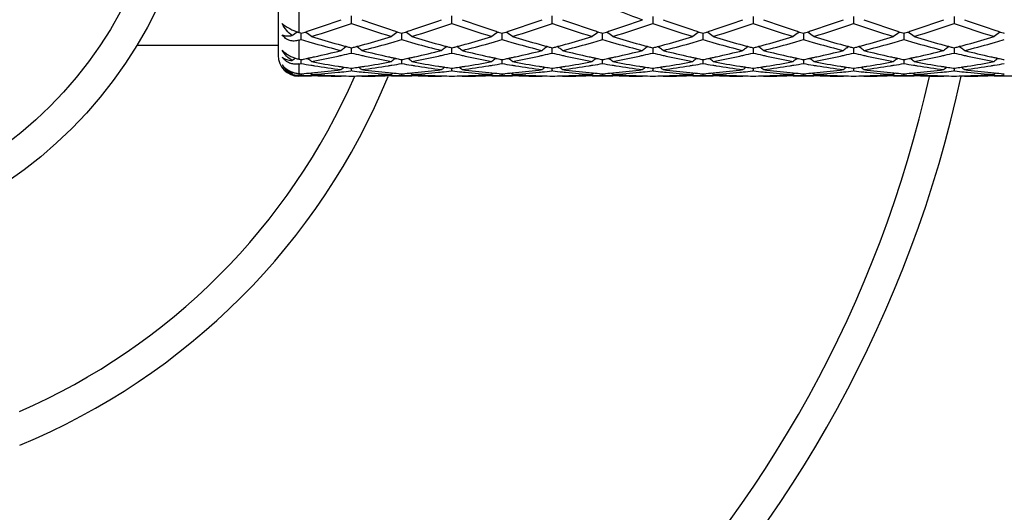
# Model space of a CAD drawing. Units: inches. Extents: x 7.7 to 14.2, y 1.7 to 16.9.
# Drawn here: x 11.2 to 12.1, y 4.2 to 4.7 of the extents above; entities that cross this region are included whole.
import ezdxf

# ---------------------------------------------------------------- set-up
doc = ezdxf.new("R2010")
doc.units = ezdxf.units.IN
doc.header["$LTSCALE"] = 1.21
doc.header["$MEASUREMENT"] = 0
doc.layers.get('0').update_dxf_attribs({"linetype": 'CONTINUOUS'})

msp = doc.modelspace()

# ---------------------------------------------------------------- linework, layer by layer
at = {"color": 7, "linetype": 'CONTINUOUS'}
for p, q in [((11.43769, 5.14135), (11.43769, 4.68135)), ((11.50869, 4.71236), (11.50869, 4.71953)), ((11.60586, 4.71236), (11.60586, 4.71953)), ((11.70302, 4.71236), (11.70302, 4.71953)), ((11.80019, 4.71889), (11.80019, 4.71236)), ((11.89736, 4.71889), (11.89736, 4.71236)), ((11.99453, 4.71889), (11.99453, 4.71236)), ((12.0917, 4.71889), (12.0917, 4.71236)), ((11.45769, 4.70355), (11.4593, 4.70304)), ((11.4593, 4.70304), (11.4601, 4.70278)), ((11.4601, 4.70278), (11.46118, 4.70313)), ((11.4601, 4.69993), (11.4601, 4.70278)), ((11.4601, 4.69667), (11.4601, 4.69993)), ((11.46379, 4.70398), (11.46467, 4.70338)), ((11.55359, 4.70398), (11.5527, 4.70338)), ((11.5562, 4.70313), (11.55727, 4.70278)), ((11.55727, 4.70278), (11.55835, 4.70313)), ((11.55727, 4.69667), (11.55727, 4.70278)), ((11.56096, 4.70398), (11.56184, 4.70338)), ((11.65076, 4.70398), (11.64987, 4.70338)), ((11.65336, 4.70313), (11.65444, 4.70278)), ((11.65444, 4.70278), (11.65552, 4.70313)), ((11.65444, 4.69667), (11.65444, 4.70278)), ((11.65812, 4.70398), (11.65901, 4.70338)), ((11.74792, 4.70398), (11.74704, 4.70338)), ((11.75053, 4.70313), (11.75161, 4.70278)), ((11.75161, 4.70278), (11.75269, 4.70313)), ((11.75161, 4.69667), (11.75161, 4.70278)), ((11.75529, 4.70398), (11.75618, 4.70338)), ((11.84421, 4.70338), (11.84509, 4.70398)), ((11.8477, 4.70313), (11.84878, 4.70278)), ((11.84878, 4.70278), (11.84985, 4.70313)), ((11.84878, 4.70278), (11.84878, 4.69993)), ((11.84878, 4.69993), (11.84878, 4.69667)), ((11.85335, 4.70338), (11.85246, 4.70398)), ((11.94137, 4.70338), (11.94226, 4.70398)), ((11.94487, 4.70313), (11.94594, 4.70278)), ((11.94594, 4.70278), (11.94702, 4.70313)), ((11.94594, 4.70278), (11.94594, 4.69993)), ((11.94594, 4.69993), (11.94594, 4.69667)), ((11.95051, 4.70338), (11.94963, 4.70398)), ((12.03854, 4.70338), (12.03943, 4.70398)), ((12.04203, 4.70313), (12.04311, 4.70278)), ((12.04311, 4.70278), (12.04419, 4.70313)), ((12.04311, 4.70278), (12.04311, 4.69993)), ((12.04311, 4.69993), (12.04311, 4.69667)), ((12.04768, 4.70338), (12.0468, 4.70398)), ((12.13571, 4.70338), (12.1366, 4.70398)), ((12.1392, 4.70313), (12.14028, 4.70278)), ((11.30093, 4.69135), (11.43769, 4.69135)), ((11.50752, 4.68897), (11.50869, 4.68866)), ((11.50869, 4.68866), (11.50986, 4.68897)), ((11.50869, 4.68367), (11.50869, 4.68866)), ((11.60469, 4.68897), (11.60586, 4.68866)), ((11.60586, 4.68866), (11.60703, 4.68897)), ((11.60586, 4.68367), (11.60586, 4.68866)), ((11.70185, 4.68897), (11.70302, 4.68866)), ((11.70302, 4.68866), (11.7042, 4.68897)), ((11.70302, 4.68367), (11.70302, 4.68866)), ((11.79902, 4.68897), (11.80019, 4.68866)), ((11.80019, 4.68866), (11.80136, 4.68897)), ((11.80019, 4.68866), (11.80019, 4.68689)), ((11.80019, 4.68689), (11.80019, 4.68367)), ((11.89619, 4.68897), (11.89736, 4.68866)), ((11.89736, 4.68866), (11.89853, 4.68897)), ((11.89736, 4.68866), (11.89736, 4.68689)), ((11.89736, 4.68689), (11.89736, 4.68367)), ((11.99336, 4.68897), (11.99453, 4.68866)), ((11.99453, 4.68866), (11.9957, 4.68897)), ((11.99453, 4.68866), (11.99453, 4.68689)), ((11.99453, 4.68689), (11.99453, 4.68367)), ((12.09052, 4.68897), (12.0917, 4.68866)), ((12.0917, 4.68866), (12.09287, 4.68897)), ((12.0917, 4.68866), (12.0917, 4.68689)), ((12.0917, 4.68689), (12.0917, 4.68367)), ((11.4601, 4.67734), (11.46124, 4.67757)), ((11.4601, 4.67354), (11.4601, 4.67734)), ((11.46592, 4.67857), (11.46676, 4.67793)), ((11.55145, 4.67857), (11.55062, 4.67793)), ((11.55614, 4.67757), (11.55727, 4.67734)), ((11.55727, 4.67734), (11.5584, 4.67757)), ((11.55727, 4.67354), (11.55727, 4.67734)), ((11.56309, 4.67857), (11.56393, 4.67793)), ((11.64862, 4.67857), (11.64778, 4.67793)), ((11.65331, 4.67757), (11.65444, 4.67734)), ((11.65444, 4.67734), (11.65557, 4.67757)), ((11.65444, 4.67354), (11.65444, 4.67734)), ((11.66026, 4.67857), (11.6611, 4.67793)), ((11.74579, 4.67857), (11.74495, 4.67793)), ((11.75048, 4.67757), (11.75161, 4.67734)), ((11.75161, 4.67734), (11.75274, 4.67757)), ((11.75161, 4.67354), (11.75161, 4.67734)), ((11.75743, 4.67857), (11.75827, 4.67793)), ((11.84212, 4.67793), (11.84296, 4.67857)), ((11.84765, 4.67757), (11.84878, 4.67734)), ((11.84878, 4.67734), (11.84991, 4.67757)), ((11.84878, 4.67734), (11.84878, 4.67667)), ((11.85543, 4.67793), (11.85459, 4.67857)), ((11.93929, 4.67793), (11.94013, 4.67857)), ((11.94481, 4.67757), (11.94594, 4.67734)), ((11.94594, 4.67734), (11.94707, 4.67757)), ((11.94594, 4.67734), (11.94594, 4.67667)), ((11.9526, 4.67793), (11.95176, 4.67857)), ((12.03645, 4.67793), (12.03729, 4.67857)), ((12.04198, 4.67757), (12.04311, 4.67734)), ((12.04311, 4.67734), (12.04424, 4.67757)), ((12.04311, 4.67734), (12.04311, 4.67667)), ((12.04977, 4.67793), (12.04893, 4.67857)), ((12.13362, 4.67793), (12.13446, 4.67857)), ((12.13915, 4.67757), (12.14028, 4.67734)), ((11.50774, 4.6691), (11.50869, 4.66896)), ((11.50869, 4.66896), (11.50963, 4.6691)), ((11.50869, 4.6664), (11.50869, 4.66896)), ((11.60491, 4.6691), (11.60586, 4.66896)), ((11.60586, 4.66896), (11.6068, 4.6691)), ((11.60586, 4.6664), (11.60586, 4.66896)), ((11.70208, 4.6691), (11.70302, 4.66896)), ((11.70302, 4.66896), (11.70397, 4.6691)), ((11.70302, 4.6664), (11.70302, 4.66896)), ((11.79925, 4.6691), (11.80019, 4.66896)), ((11.80019, 4.66896), (11.80114, 4.6691)), ((11.80019, 4.66896), (11.80019, 4.6664)), ((11.84878, 4.67667), (11.84878, 4.67354)), ((11.89642, 4.6691), (11.89736, 4.66896)), ((11.89736, 4.66896), (11.89831, 4.6691)), ((11.89736, 4.66896), (11.89736, 4.6664)), ((11.94594, 4.67667), (11.94594, 4.67354)), ((11.99358, 4.6691), (11.99453, 4.66896)), ((11.99453, 4.66896), (11.99547, 4.6691)), ((11.99453, 4.66896), (11.99453, 4.6664)), ((12.04311, 4.67667), (12.04311, 4.67354)), ((12.09075, 4.6691), (12.0917, 4.66896)), ((12.0917, 4.66896), (12.09264, 4.6691)), ((12.0917, 4.66896), (12.0917, 4.6664)), ((11.4585, 4.66226), (11.45769, 4.66222)), ((11.47006, 4.66135), (11.45769, 4.66135)), ((11.4601, 4.66363), (11.46073, 4.66368)), ((11.4601, 4.66234), (11.4601, 4.66363)), ((11.49907, 4.66163), (11.49873, 4.66135)), ((11.50869, 4.6664), (11.50816, 4.66634)), ((11.50922, 4.66634), (11.50869, 4.6664)), ((11.51831, 4.66163), (11.51864, 4.66135)), ((11.56723, 4.66135), (11.54732, 4.66135)), ((11.55665, 4.66368), (11.55727, 4.66363)), ((11.55727, 4.66363), (11.55789, 4.66368)), ((11.55727, 4.66234), (11.55727, 4.66363)), ((11.59624, 4.66163), (11.5959, 4.66135)), ((11.60586, 4.6664), (11.60533, 4.66634)), ((11.60638, 4.66634), (11.60586, 4.6664)), ((11.61548, 4.66163), (11.61581, 4.66135)), ((11.6644, 4.66135), (11.64449, 4.66135)), ((11.65382, 4.66368), (11.65444, 4.66363)), ((11.65444, 4.66363), (11.65506, 4.66368)), ((11.65444, 4.66234), (11.65444, 4.66363)), ((11.69341, 4.66163), (11.69307, 4.66135)), ((11.70302, 4.6664), (11.7025, 4.66634)), ((11.70355, 4.66634), (11.70302, 4.6664)), ((11.71264, 4.66163), (11.71298, 4.66135)), ((11.76156, 4.66135), (11.74165, 4.66135)), ((11.75099, 4.66368), (11.75161, 4.66363)), ((11.75161, 4.66363), (11.75223, 4.66368)), ((11.75161, 4.66234), (11.75161, 4.66363)), ((11.79024, 4.66135), (11.79057, 4.66163)), ((11.80019, 4.6664), (11.79966, 4.66634)), ((11.80072, 4.66634), (11.80019, 4.6664)), ((11.80981, 4.66163), (11.81015, 4.66135)), ((11.85873, 4.66135), (11.83882, 4.66135)), ((11.84816, 4.66368), (11.84878, 4.66363)), ((11.84878, 4.66363), (11.8494, 4.66368)), ((11.84878, 4.66363), (11.84878, 4.66234)), ((11.88741, 4.66135), (11.88774, 4.66163)), ((11.89736, 4.6664), (11.89683, 4.66634)), ((11.89789, 4.66634), (11.89736, 4.6664)), ((11.90731, 4.66135), (11.90698, 4.66163)), ((11.9559, 4.66135), (11.93599, 4.66135)), ((11.94532, 4.66368), (11.94594, 4.66363)), ((11.94594, 4.66363), (11.94656, 4.66368)), ((11.94594, 4.66363), (11.94594, 4.66234)), ((11.98457, 4.66135), (11.98491, 4.66163)), ((11.99453, 4.6664), (11.994, 4.66634)), ((11.99506, 4.66634), (11.99453, 4.6664)), ((12.00448, 4.66135), (12.00415, 4.66163)), ((12.05307, 4.66135), (12.03316, 4.66135)), ((12.04249, 4.66368), (12.04311, 4.66363)), ((12.04311, 4.66363), (12.04373, 4.66368)), ((12.04311, 4.66363), (12.04311, 4.66234)), ((12.08174, 4.66135), (12.08208, 4.66163)), ((12.0917, 4.6664), (12.09117, 4.66634)), ((12.09222, 4.66634), (12.0917, 4.6664)), ((12.10165, 4.66135), (12.10131, 4.66163)), ((12.15023, 4.66135), (12.13033, 4.66135)), ((12.13966, 4.66368), (12.14028, 4.66363))]:
    msp.add_line(p, q, dxfattribs=at)
at = {"color": 9, "linetype": 'CONTINUOUS'}
for p, q in [((11.45769, 4.7296), (11.45769, 4.70355)), ((11.45769, 4.69596), (11.45769, 4.67783)), ((11.45769, 4.67312), (11.45769, 4.66382)), ((11.45769, 4.66222), (11.45769, 4.66145))]:
    msp.add_line(p, q, dxfattribs=at)
at = {"color": 7, "linetype": 'CONTINUOUS'}
for radius in [3.25, 0.425]:
    msp.add_circle((10.93769, 4.91135), radius, dxfattribs=at)
at = {"color": 9, "linetype": 'CONTINUOUS'}
for radius in [3.21155, 3.14222, 3.08284, 0.395]:
    msp.add_circle((10.93769, 4.91135), radius, dxfattribs=at)
at = {"color": 7, "linetype": 'CONTINUOUS'}
for centre, radius, start, end in [((12.1991, 5.85118), 1.20666, 248.23213, 250.19418), ((11.12685, 5.748), 1.09706, 288.12788, 289.81477), ((11.89493, 5.76082), 1.11061, 250.1958, 251.86214), ((11.2239, 5.74837), 1.09745, 288.12786, 289.81412), ((11.99205, 5.76069), 1.11048, 250.19592, 251.86247), ((11.32111, 5.74827), 1.09734, 288.12736, 289.81384), ((12.08945, 5.76144), 1.11127, 250.19735, 251.86269), ((11.41834, 5.7481), 1.09716, 288.12681, 289.81353), ((12.18685, 5.7621), 1.11196, 250.1977, 251.86196), ((11.51567, 5.74766), 1.09669, 288.12624, 289.81372), ((12.28418, 5.76255), 1.11244, 250.19761, 251.8612), ((11.61316, 5.74666), 1.09565, 288.12625, 289.81536), ((12.38145, 5.76283), 1.11273, 250.19747, 251.86056), ((11.71045, 5.7463), 1.09526, 288.12618, 289.81588), ((12.47854, 5.76257), 1.11247, 250.19691, 251.86043), ((11.4745, 4.75545), 0.05455, 243.42455, 247.59227), ((11.15475, 5.72451), 1.07225, 287.10149, 289.27434), ((11.85767, 5.70943), 1.05637, 250.70949, 252.91501), ((11.25192, 5.72448), 1.07222, 287.10183, 289.2747), ((11.95483, 5.70937), 1.05632, 250.70921, 252.91483), ((11.34889, 5.72508), 1.07285, 287.10269, 289.27431), ((12.05181, 5.70878), 1.0557, 250.70794, 252.91482), ((11.44594, 5.7254), 1.0732, 287.10346, 289.27434), ((12.14879, 5.70819), 1.05508, 250.70702, 252.91518), ((11.5429, 5.72606), 1.07388, 287.10386, 289.27338), ((12.24592, 5.70809), 1.05497, 250.70728, 252.91571), ((11.64002, 5.72625), 1.07408, 287.1034, 289.27256), ((12.34295, 5.70769), 1.05455, 250.70709, 252.91638), ((11.73734, 5.7258), 1.0736, 287.10268, 289.27281), ((12.44017, 5.70787), 1.05474, 250.70762, 252.91654), ((11.70658, 4.33355), 0.44699, 124.02647, 124.81439), ((11.47423, 4.75475), 0.05381, 247.579, 250.74233), ((11.47329, 4.75211), 0.051, 250.76066, 252.19499), ((11.17965, 5.64465), 0.98859, 286.33464, 286.48041), ((11.73807, 5.63612), 0.97971, 253.51734, 254.02841), ((11.14321, 5.69823), 1.04467, 287.72051, 287.87056), ((11.14027, 5.70735), 1.05426, 287.87072, 288.1223), ((11.21372, 4.33367), 0.44684, 54.99314, 55.83184), ((11.76062, 5.64542), 0.98938, 252.9216, 254.4755), ((11.25986, 5.63481), 0.97832, 285.51601, 287.08745), ((11.8037, 4.33364), 0.44689, 124.17007, 125.00858), ((11.27845, 5.63913), 0.98284, 285.97097, 286.4804), ((11.87706, 5.70729), 1.05419, 251.8793, 252.13088), ((11.87434, 5.69886), 1.04532, 252.13103, 252.281), ((11.83509, 5.63561), 0.97918, 253.51715, 254.02853), ((11.24017, 5.69887), 1.04534, 287.72075, 287.87072), ((11.23724, 5.70796), 1.05489, 287.87088, 288.12232), ((11.31094, 4.33375), 0.44675, 54.993, 55.83193), ((11.85785, 5.64562), 0.98959, 252.92147, 254.47503), ((11.35701, 5.63485), 0.97837, 285.51639, 287.08773), ((11.90082, 4.3337), 0.44681, 124.16991, 125.0086), ((11.37575, 5.63867), 0.98237, 285.97115, 286.48083), ((11.97445, 5.70797), 1.0549, 251.87906, 252.13048), ((11.97163, 5.69922), 1.04571, 252.13063, 252.28055), ((11.9322, 5.63542), 0.97898, 253.51743, 254.0289), ((11.33723, 5.69924), 1.04573, 287.72045, 287.87036), ((11.33432, 5.70826), 1.0552, 287.87052, 288.12188), ((11.40812, 4.33377), 0.44672, 54.99231, 55.83123), ((11.95494, 5.64534), 0.98929, 252.92087, 254.47489), ((11.45402, 5.63534), 0.97888, 285.51729, 287.08779), ((11.99793, 4.33378), 0.44672, 124.16968, 125.00865), ((11.47308, 5.63813), 0.9818, 285.97092, 286.48095), ((12.07186, 5.70869), 1.05566, 251.87908, 252.13034), ((12.069, 5.69984), 1.04636, 252.1305, 252.28034), ((12.02929, 5.63517), 0.97872, 253.51782, 254.02947), ((11.43425, 5.69971), 1.04623, 287.72013, 287.86998), ((11.43137, 5.70864), 1.05561, 287.87014, 288.12142), ((11.50532, 4.33382), 0.44666, 54.99172, 55.8308), ((12.05211, 5.6453), 0.98926, 252.9204, 254.47442), ((11.55105, 5.63581), 0.97938, 285.51774, 287.08744), ((12.09507, 4.33382), 0.44666, 124.1692, 125.00828), ((11.57024, 5.63813), 0.9818, 285.97134, 286.48138), ((12.16902, 5.70864), 1.05561, 251.87858, 252.12986), ((12.16614, 5.69971), 1.04623, 252.13002, 252.27987), ((12.12646, 5.6352), 0.97875, 253.51825, 254.02987), ((11.53138, 5.69984), 1.04636, 287.71966, 287.8695), ((11.52853, 5.70869), 1.05566, 287.86966, 288.12092), ((11.60245, 4.33378), 0.44672, 54.99135, 55.83032), ((12.14915, 5.64487), 0.98881, 252.92009, 254.47483), ((11.64818, 5.63596), 0.97952, 285.51736, 287.08688), ((12.19227, 4.33377), 0.44672, 124.16877, 125.00769), ((11.66731, 5.63841), 0.98209, 285.97192, 286.48176), ((12.26607, 5.70826), 1.0552, 251.87812, 252.12948), ((12.26316, 5.69924), 1.04573, 252.12964, 252.27955), ((12.22379, 5.63576), 0.97933, 253.51838, 254.02964), ((11.62875, 5.69922), 1.04571, 287.71945, 287.86937), ((11.62593, 5.70797), 1.0549, 287.86952, 288.12094), ((11.69956, 4.3337), 0.44681, 54.9914, 55.83009), ((12.24613, 5.64427), 0.98818, 252.92007, 254.47581), ((11.74525, 5.63632), 0.9799, 285.51728, 287.08621), ((12.28944, 4.33375), 0.44675, 124.16807, 125.007), ((11.76441, 5.63863), 0.98233, 285.97229, 286.48203), ((12.36315, 5.70796), 1.05489, 251.87768, 252.12912), ((12.36021, 5.69887), 1.04534, 252.12928, 252.27925), ((12.3211, 5.63629), 0.97988, 253.51883, 254.0298), ((11.72605, 5.69886), 1.04532, 287.719, 287.86897), ((11.72332, 5.70729), 1.05419, 287.86912, 288.1207), ((11.79668, 4.33364), 0.44689, 54.99142, 55.82993), ((12.3432, 5.64395), 0.98785, 252.92013, 254.47641), ((11.84245, 5.63622), 0.9798, 285.51689, 287.08601), ((12.38667, 4.33367), 0.44684, 124.16816, 125.00686), ((11.86142, 5.63917), 0.98289, 285.97241, 286.48183), ((12.46012, 5.70735), 1.05426, 251.8777, 252.12928), ((12.45717, 5.69823), 1.04467, 252.12944, 252.27949), ((11.73453, 5.62374), 0.96683, 254.02859, 254.30488), ((11.72514, 5.58967), 0.9315, 254.29408, 255.93318), ((11.7505, 5.6097), 0.95225, 254.4867, 254.75128), ((11.76594, 4.32757), 0.44716, 126.17131, 126.69637), ((11.74832, 5.6017), 0.94396, 254.75131, 254.99693), ((11.76561, 4.32802), 0.4466, 125.86582, 126.17124), ((11.74638, 5.59446), 0.93647, 254.99696, 255.22222), ((11.27101, 5.59449), 0.93649, 284.77676, 285.00201), ((11.26913, 5.6015), 0.94375, 285.00204, 285.2477), ((11.25171, 4.32796), 0.44668, 53.82752, 54.13284), ((11.25135, 4.32747), 0.44729, 53.30256, 53.82744), ((11.26701, 5.60924), 0.95178, 285.24773, 285.51253), ((11.28978, 5.59894), 0.94108, 284.07511, 285.69748), ((11.28259, 5.62474), 0.96787, 285.69397, 285.97004), ((11.83158, 5.62335), 0.96643, 254.0287, 254.30506), ((11.82229, 5.58962), 0.93144, 254.29437, 255.93358), ((11.84764, 5.60956), 0.95211, 254.48634, 254.75095), ((11.86312, 4.32755), 0.44718, 126.17078, 126.69581), ((11.84544, 5.60151), 0.94377, 254.75098, 254.99665), ((11.8628, 4.32799), 0.44663, 125.86531, 126.17071), ((11.84349, 5.59423), 0.93623, 254.99668, 255.222), ((11.36826, 5.59416), 0.93615, 284.77651, 285.00184), ((11.36644, 5.60096), 0.94319, 285.00187, 285.24767), ((11.34883, 4.3279), 0.44675, 53.82744, 54.13271), ((11.34847, 4.32741), 0.44736, 53.30258, 53.82736), ((11.36439, 5.60846), 0.95097, 285.2477, 285.51275), ((11.38695, 5.59894), 0.94108, 284.07486, 285.69726), ((11.37999, 5.62392), 0.96702, 285.6939, 285.97019), ((11.92872, 5.62328), 0.96636, 254.02907, 254.30548), ((11.91952, 5.58988), 0.93171, 254.29489, 255.93366), ((11.94466, 5.60904), 0.95157, 254.4863, 254.75112), ((11.96035, 4.32747), 0.44728, 126.17082, 126.69568), ((11.94246, 5.60097), 0.94321, 254.75115, 254.99695), ((11.96003, 4.3279), 0.44674, 125.86544, 126.17076), ((11.94051, 5.59368), 0.93566, 254.99698, 255.22242), ((11.46566, 5.59328), 0.93525, 284.77689, 285.00242), ((11.46376, 5.60036), 0.94258, 285.00245, 285.24841), ((11.44592, 4.32778), 0.44689, 53.82851, 54.1337), ((11.44556, 4.32729), 0.4475, 53.30385, 53.82843), ((11.46162, 5.60819), 0.95069, 285.24844, 285.51356), ((11.48426, 5.59847), 0.9406, 284.0736, 285.69689), ((11.47733, 5.62332), 0.9664, 285.69356, 285.96996), ((12.02586, 5.62319), 0.96625, 254.02964, 254.30604), ((12.01678, 5.59025), 0.93209, 254.29561, 255.9337), ((12.04172, 5.60862), 0.95114, 254.48596, 254.75093), ((12.05761, 4.32735), 0.44743, 126.17101, 126.69571), ((12.03952, 5.60054), 0.94276, 254.75096, 254.99687), ((12.05732, 4.32775), 0.44694, 125.86581, 126.17095), ((12.03756, 5.59324), 0.9352, 254.9969, 255.22244), ((11.56282, 5.59324), 0.9352, 284.77756, 285.0031), ((11.56087, 5.60054), 0.94276, 285.00313, 285.24904), ((11.54307, 4.32775), 0.44694, 53.82905, 54.13419), ((11.54278, 4.32735), 0.44743, 53.30429, 53.82899), ((11.55866, 5.60862), 0.95114, 285.24907, 285.51404), ((11.58152, 5.5981), 0.94021, 284.07337, 285.69732), ((11.57453, 5.62319), 0.96625, 285.69396, 285.97036), ((12.12306, 5.62332), 0.9664, 254.03004, 254.30644), ((12.11406, 5.59068), 0.93254, 254.2961, 255.93341), ((12.13876, 5.60819), 0.95069, 254.48644, 254.75156), ((12.15482, 4.32729), 0.4475, 126.17157, 126.69615), ((12.13663, 5.60036), 0.94258, 254.75159, 254.99755), ((12.15446, 4.32778), 0.44689, 125.8663, 126.17149), ((12.13473, 5.59328), 0.93525, 254.99758, 255.22311), ((11.65987, 5.59368), 0.93566, 284.77758, 285.00302), ((11.65792, 5.60097), 0.94321, 285.00305, 285.24885), ((11.64035, 4.3279), 0.44674, 53.82924, 54.13456), ((11.64003, 4.32747), 0.44728, 53.30432, 53.82918), ((11.65572, 5.60904), 0.95157, 285.24888, 285.5137), ((11.67875, 5.59783), 0.93993, 284.07351, 285.69794), ((11.67166, 5.62328), 0.96636, 285.69452, 285.97093), ((12.2204, 5.62392), 0.96702, 254.02981, 254.3061), ((12.21129, 5.59088), 0.93275, 254.29549, 255.93239), ((12.23599, 5.60846), 0.95097, 254.48725, 254.7523), ((12.25191, 4.32741), 0.44736, 126.17264, 126.69742), ((12.23394, 5.60096), 0.94319, 254.75233, 254.99813), ((12.25155, 4.3279), 0.44675, 125.86729, 126.17256), ((12.23212, 5.59416), 0.93615, 254.99816, 255.22349), ((11.75689, 5.59423), 0.93623, 284.778, 285.00332), ((11.75494, 5.60151), 0.94377, 285.00335, 285.24902), ((11.73759, 4.32799), 0.44663, 53.82929, 54.13469), ((11.73726, 4.32755), 0.44718, 53.30419, 53.82922), ((11.75275, 5.60956), 0.95211, 285.24905, 285.51366), ((11.77597, 5.59765), 0.93975, 284.07366, 285.69838), ((11.7688, 5.62335), 0.96643, 285.69494, 285.9713), ((12.3178, 5.62474), 0.96787, 254.02996, 254.30603), ((12.30841, 5.59066), 0.93252, 254.29507, 255.93234), ((12.33337, 5.60924), 0.95178, 254.48747, 254.75227), ((12.34904, 4.32747), 0.44729, 126.17256, 126.69744), ((12.33126, 5.6015), 0.94375, 254.7523, 254.99796), ((12.34868, 4.32796), 0.44668, 125.86716, 126.17248), ((12.32938, 5.59449), 0.93649, 254.99799, 255.22324), ((11.854, 5.59446), 0.93647, 284.77778, 285.00304), ((11.85206, 5.6017), 0.94396, 285.00307, 285.24869), ((11.83477, 4.32802), 0.4466, 53.82876, 54.13418), ((11.83444, 4.32757), 0.44716, 53.30363, 53.82869), ((11.84988, 5.6097), 0.95225, 285.24872, 285.5133), ((11.87309, 5.59778), 0.93989, 284.07413, 285.6986), ((11.86586, 5.62374), 0.96683, 285.69512, 285.97141), ((11.45769, 4.68135), 0.02, 180, 270), ((11.72643, 4.32154), 0.44892, 127.31733, 127.7824), ((11.46409, 4.70871), 0.03153, 252.27612, 258.28727), ((11.62986, 5.51291), 0.85264, 258.35081, 258.51629), ((11.28968, 5.51611), 0.85591, 281.56224, 281.88256), ((11.28849, 5.52181), 0.86173, 281.88245, 282.10798), ((11.19364, 4.32134), 0.44917, 52.01882, 52.5504), ((11.28739, 5.5269), 0.86694, 282.108, 282.36111), ((11.30918, 5.51836), 0.85819, 280.80448, 282.5603), ((11.28308, 5.54634), 0.88685, 282.36434, 284.07347), ((11.30519, 5.53651), 0.87678, 282.55735, 282.82238), ((11.30262, 5.54771), 0.88827, 282.82343, 283.41417), ((11.71427, 5.54566), 0.88616, 256.58598, 257.17809), ((11.7123, 5.53703), 0.87731, 257.17833, 257.4433), ((11.73572, 5.55241), 0.89309, 255.93255, 257.62971), ((11.70716, 5.51335), 0.85308, 257.43427, 259.20057), ((11.72987, 5.52643), 0.86645, 257.63975, 257.89309), ((11.82379, 4.32129), 0.44924, 127.45145, 127.98295), ((11.72885, 5.52169), 0.8616, 257.89311, 258.11866), ((11.72773, 5.51638), 0.85618, 258.11856, 258.43878), ((11.38679, 5.51641), 0.85621, 281.56243, 281.88264), ((11.38559, 5.52209), 0.86202, 281.88254, 282.108), ((11.29086, 4.32141), 0.44908, 52.01867, 52.5504), ((11.3845, 5.52717), 0.86722, 282.10803, 282.361), ((11.40637, 5.51824), 0.85808, 280.8046, 282.56064), ((11.38021, 5.54651), 0.88702, 282.36421, 284.07302), ((11.40234, 5.53654), 0.87681, 282.55766, 282.82267), ((11.39975, 5.54784), 0.88841, 282.82373, 283.41438), ((11.81152, 5.54604), 0.88655, 256.58621, 257.17804), ((11.80959, 5.53756), 0.87785, 257.17828, 257.44311), ((11.83285, 5.55227), 0.89294, 255.9326, 257.63007), ((11.80429, 5.51313), 0.85285, 257.43379, 259.20054), ((11.82716, 5.52698), 0.86702, 257.6398, 257.89295), ((11.92091, 4.32136), 0.44915, 127.45136, 127.98297), ((11.8261, 5.52208), 0.862, 257.89298, 258.11842), ((11.82495, 5.51658), 0.85639, 258.11832, 258.43846), ((11.48392, 5.51659), 0.8564, 281.56222, 281.88237), ((11.48273, 5.52224), 0.86217, 281.88226, 282.10768), ((11.38803, 4.32142), 0.44907, 52.01796, 52.54968), ((11.48165, 5.52728), 0.86733, 282.10771, 282.36068), ((11.5035, 5.51841), 0.85824, 280.80507, 282.56076), ((11.47741, 5.54643), 0.88694, 282.36385, 284.07285), ((11.49943, 5.53691), 0.87719, 282.55775, 282.82272), ((11.49681, 5.54834), 0.88892, 282.82378, 283.41405), ((11.9088, 5.54648), 0.887, 256.5858, 257.17732), ((11.90677, 5.53759), 0.87789, 257.17756, 257.44238), ((11.93009, 5.55262), 0.8933, 255.93361, 257.63045), ((11.90138, 5.51272), 0.85244, 257.43299, 259.20058), ((11.92442, 5.52742), 0.86746, 257.64, 257.89294), ((12.01801, 4.32144), 0.44906, 127.45121, 127.98302), ((11.92335, 5.52245), 0.86239, 257.89297, 258.11833), ((11.92218, 5.5169), 0.85671, 258.11823, 258.43829), ((11.58104, 5.51682), 0.85664, 281.56203, 281.88211), ((11.57987, 5.52243), 0.86236, 281.88201, 282.10739), ((11.48523, 4.32146), 0.44902, 52.01735, 52.54921), ((11.57879, 5.52744), 0.86748, 282.10742, 282.36031), ((11.60066, 5.51841), 0.85825, 280.80545, 282.56105), ((11.57461, 5.5463), 0.88681, 282.36343, 284.07268), ((11.59653, 5.53716), 0.87745, 282.55801, 282.82292), ((11.59389, 5.54869), 0.88927, 282.82399, 283.41401), ((12.00593, 5.54628), 0.8868, 256.58517, 257.17683), ((12.00385, 5.53716), 0.87745, 257.17708, 257.44199), ((12.02734, 5.55298), 0.89367, 255.93388, 257.63001), ((11.99849, 5.51247), 0.85218, 257.4327, 259.2008), ((12.02159, 5.52744), 0.86748, 257.63969, 257.89258), ((12.11516, 4.32146), 0.44902, 127.45079, 127.98265), ((12.02052, 5.52243), 0.86236, 257.89261, 258.11799), ((12.01934, 5.51682), 0.85664, 258.11789, 258.43797), ((11.6782, 5.5169), 0.85671, 281.56171, 281.88177), ((11.67703, 5.52245), 0.86239, 281.88167, 282.10703), ((11.58237, 4.32144), 0.44906, 52.01698, 52.54879), ((11.67597, 5.52742), 0.86746, 282.10706, 282.36), ((11.69777, 5.51872), 0.85856, 280.80573, 282.56071), ((11.67184, 5.54603), 0.88653, 282.36308, 284.07286), ((11.69361, 5.53759), 0.87789, 282.55762, 282.82244), ((11.69104, 5.54882), 0.88941, 282.82348, 283.4134), ((12.10302, 5.54595), 0.88647, 256.58513, 257.17703), ((12.10096, 5.53691), 0.87719, 257.17728, 257.44225), ((12.12458, 5.55324), 0.89394, 255.93384, 257.62946), ((12.09567, 5.51253), 0.85224, 257.43306, 259.20111), ((12.11873, 5.52728), 0.86733, 257.63932, 257.89229), ((12.21235, 4.32142), 0.44907, 127.45032, 127.98204), ((12.11765, 5.52224), 0.86217, 257.89232, 258.11774), ((12.11646, 5.51659), 0.8564, 258.11763, 258.43778), ((11.77544, 5.51658), 0.85639, 281.56154, 281.88168), ((11.77428, 5.52208), 0.862, 281.88158, 282.10702), ((11.67948, 4.32136), 0.44915, 52.01703, 52.54864), ((11.77323, 5.52698), 0.86702, 282.10705, 282.3602), ((11.79486, 5.51911), 0.85896, 280.80575, 282.55993), ((11.76912, 5.54551), 0.886, 282.36328, 284.07405), ((11.7908, 5.53756), 0.87785, 282.55689, 282.82172), ((11.78834, 5.54827), 0.88884, 282.82272, 283.41303), ((12.20008, 5.54548), 0.88598, 256.58481, 257.17708), ((12.19804, 5.53654), 0.87681, 257.17733, 257.44234), ((12.22179, 5.5534), 0.8941, 255.93374, 257.62903), ((12.19281, 5.51244), 0.85215, 257.43325, 259.20151), ((12.21588, 5.52717), 0.86722, 257.639, 257.89197), ((12.30952, 4.32141), 0.44908, 127.4496, 127.98133), ((12.21479, 5.52209), 0.86202, 257.892, 258.11746), ((12.2136, 5.51641), 0.85621, 258.11736, 258.43757), ((11.87265, 5.51638), 0.85618, 281.56122, 281.88144), ((11.87154, 5.52169), 0.8616, 281.88134, 282.10689), ((11.77659, 4.32129), 0.44924, 52.01705, 52.54855), ((11.87052, 5.52643), 0.86645, 282.10691, 282.36025), ((11.89202, 5.51919), 0.85904, 280.80556, 282.5596), ((11.8663, 5.54547), 0.88595, 282.36346, 284.07429), ((11.88809, 5.53703), 0.87731, 282.5567, 282.82167), ((11.88559, 5.54794), 0.8885, 282.82269, 283.41324), ((12.29722, 5.54537), 0.88587, 256.58503, 257.17737), ((12.2952, 5.53651), 0.87678, 257.17762, 257.44265), ((12.31893, 5.55328), 0.89398, 255.93335, 257.62885), ((12.29001, 5.51259), 0.85231, 257.43364, 259.20158), ((12.31299, 5.5269), 0.86694, 257.63889, 257.892), ((12.40674, 4.32134), 0.44917, 127.4496, 127.98118), ((12.3119, 5.52181), 0.86173, 257.89202, 258.11755), ((12.3107, 5.51611), 0.85591, 258.11744, 258.43776), ((11.45736, 4.68147), 0.01946, 216.35718, 227.0094), ((11.45504, 4.68084), 0.01723, 219.23314, 232.27511), ((11.3154, 5.48603), 0.82528, 279.92866, 280.09875), ((11.60394, 5.48098), 0.82014, 259.89954, 260.56391), ((11.6029, 5.47475), 0.81383, 260.56417, 260.81415), ((11.62476, 5.48651), 0.82575, 259.20181, 261.01578), ((11.60038, 5.45856), 0.79745, 260.80725, 262.67703), ((11.39958, 5.4388), 0.77753, 275.41678, 277.32637), ((11.62183, 5.46867), 0.80767, 261.02367, 261.26315), ((11.78201, 4.31636), 0.45125, 128.39929, 128.88474), ((11.62139, 5.4658), 0.80477, 261.26318, 261.44844), ((11.62078, 5.46171), 0.80063, 261.44823, 261.88382), ((11.3966, 5.46175), 0.80067, 278.11559, 278.55114), ((11.39601, 5.46572), 0.80469, 278.55094, 278.73619), ((11.23528, 4.31627), 0.45138, 51.11415, 51.59943), ((11.39558, 5.4685), 0.8075, 278.73623, 278.97588), ((11.41636, 5.46299), 0.80192, 277.32816, 279.18747), ((11.61809, 5.44145), 0.78019, 262.67691, 264.57995), ((11.39356, 5.48108), 0.82024, 278.97833, 280.80444), ((11.4144, 5.4753), 0.81439, 279.18513, 279.43504), ((11.41314, 5.4828), 0.82199, 279.43595, 280.09881), ((11.70107, 5.48075), 0.81991, 259.89944, 260.56405), ((11.70004, 5.47459), 0.81366, 260.5643, 260.81428), ((11.72195, 5.48659), 0.82583, 259.20173, 261.01549), ((11.69754, 5.45856), 0.79744, 260.80744, 262.67725), ((11.49674, 5.43888), 0.77761, 275.41674, 277.32614), ((11.71899, 5.46859), 0.80759, 261.02346, 261.26295), ((11.87919, 4.31634), 0.45127, 128.39875, 128.88417), ((11.71855, 5.46571), 0.80468, 261.26299, 261.44827), ((11.71793, 5.46159), 0.80052, 261.44805, 261.8837), ((11.4938, 5.46158), 0.8005, 278.11543, 278.55106), ((11.49322, 5.46544), 0.8044, 278.55086, 278.73618), ((11.3324, 4.31621), 0.45145, 51.11417, 51.59936), ((11.49281, 5.46813), 0.80712, 278.73622, 278.976), ((11.51352, 5.463), 0.80193, 277.32802, 279.18733), ((11.71525, 5.4414), 0.78015, 262.67695, 264.58012), ((11.49072, 5.48108), 0.82025, 278.97855, 280.80462), ((11.51163, 5.47492), 0.81401, 279.18509, 279.43509), ((11.51035, 5.48256), 0.82175, 279.43602, 280.09909), ((11.79822, 5.48068), 0.81984, 259.89962, 260.56426), ((11.7972, 5.47458), 0.81366, 260.56452, 260.81453), ((11.81909, 5.48644), 0.82568, 259.20134, 261.01543), ((11.79473, 5.45868), 0.79757, 260.80774, 262.67729), ((11.59391, 5.43887), 0.7776, 275.41658, 277.32604), ((11.81612, 5.46835), 0.80735, 261.02345, 261.26309), ((11.97642, 4.31626), 0.45138, 128.39876, 128.88404), ((11.81568, 5.46548), 0.80445, 261.26313, 261.44845), ((11.81506, 5.46137), 0.80029, 261.44823, 261.88397), ((11.59102, 5.4612), 0.80012, 278.11562, 278.55144), ((11.59042, 5.46519), 0.80415, 278.55123, 278.73661), ((11.42949, 4.31609), 0.45159, 51.11547, 51.60049), ((11.58999, 5.46797), 0.80697, 278.73665, 278.97647), ((11.61072, 5.46284), 0.80177, 277.32732, 279.18707), ((11.81244, 5.44159), 0.78034, 262.67748, 264.58025), ((11.58785, 5.48128), 0.82045, 278.97908, 280.80468), ((11.60884, 5.47466), 0.81374, 279.18486, 279.43486), ((11.60756, 5.48231), 0.82149, 279.43579, 280.09913), ((11.89537, 5.4806), 0.81976, 259.89991, 260.56467), ((11.89436, 5.47457), 0.81365, 260.56492, 260.8149), ((11.91626, 5.4864), 0.82564, 259.20103, 261.01514), ((11.89192, 5.45886), 0.79775, 260.80819, 262.6773), ((11.69109, 5.43885), 0.77758, 275.41641, 277.32594), ((11.91326, 5.46815), 0.80715, 261.02324, 261.26297), ((12.07368, 4.31615), 0.45152, 128.39896, 128.88408), ((11.91282, 5.46528), 0.80424, 261.26301, 261.44837), ((11.9122, 5.46117), 0.80009, 261.44816, 261.88399), ((11.68818, 5.46117), 0.80009, 278.11601, 278.55184), ((11.68757, 5.46528), 0.80424, 278.55163, 278.73699), ((11.52671, 4.31615), 0.45152, 51.11592, 51.60104), ((11.68713, 5.46815), 0.80715, 278.73703, 278.97676), ((11.70792, 5.46266), 0.80159, 277.32718, 279.18733), ((11.90962, 5.44173), 0.78048, 262.67762, 264.58003), ((11.68498, 5.48149), 0.82066, 278.97936, 280.80447), ((11.70602, 5.47457), 0.81365, 279.1851, 279.43508), ((11.70473, 5.48228), 0.82147, 279.43603, 280.0994), ((11.99254, 5.48064), 0.8198, 259.90018, 260.56489), ((11.99154, 5.47466), 0.81374, 260.56514, 260.81514), ((12.01339, 5.4862), 0.82544, 259.20083, 261.01541), ((11.98911, 5.45905), 0.79794, 260.80847, 262.67714), ((11.78827, 5.43875), 0.77748, 275.41625, 277.32602), ((12.01039, 5.46797), 0.80697, 261.02353, 261.26335), ((12.1709, 4.31609), 0.45159, 128.39951, 128.88453), ((12.00997, 5.46519), 0.80415, 261.26339, 261.44877), ((12.00937, 5.4612), 0.80012, 261.44856, 261.88438), ((11.78532, 5.46137), 0.80029, 278.11603, 278.55177), ((11.78471, 5.46548), 0.80445, 278.55155, 278.73687), ((11.62396, 4.31626), 0.45138, 51.11596, 51.60124), ((11.78426, 5.46835), 0.80735, 278.73691, 278.97655), ((11.8051, 5.46252), 0.80145, 277.32724, 279.18773), ((12.0068, 5.44182), 0.78057, 262.67759, 264.5798), ((11.78214, 5.48158), 0.82075, 278.97913, 280.8041), ((11.80318, 5.47458), 0.81366, 279.18547, 279.43548), ((11.80187, 5.48239), 0.82157, 279.43644, 280.09968), ((12.08975, 5.48089), 0.82006, 259.90023, 260.56466), ((12.08876, 5.47492), 0.81401, 260.56491, 260.81491), ((12.11051, 5.48594), 0.82517, 259.20082, 261.016), ((12.08629, 5.45909), 0.79798, 260.80807, 262.67658), ((11.88546, 5.4385), 0.77723, 275.41631, 277.32663), ((12.10758, 5.46813), 0.80712, 261.024, 261.26378), ((12.26798, 4.31621), 0.45145, 128.40064, 128.88583), ((12.10716, 5.46544), 0.8044, 261.26382, 261.44914), ((12.10659, 5.46158), 0.8005, 261.44894, 261.88457), ((11.88245, 5.46159), 0.80052, 278.1163, 278.55195), ((11.88184, 5.46571), 0.80468, 278.55173, 278.73701), ((11.7212, 4.31634), 0.45127, 51.11583, 51.60125), ((11.8814, 5.46859), 0.80759, 278.73705, 278.97654), ((11.90228, 5.46243), 0.80135, 277.32732, 279.188), ((12.10398, 5.44187), 0.78062, 262.67753, 264.57959), ((11.87928, 5.48177), 0.82094, 278.9791, 280.80368), ((11.90035, 5.47459), 0.81366, 279.18572, 279.4357), ((11.89902, 5.48247), 0.82166, 279.43666, 280.09985), ((12.18696, 5.48116), 0.82033, 259.90052, 260.56472), ((12.18599, 5.4753), 0.81439, 260.56496, 260.81487), ((12.20765, 5.48581), 0.82504, 259.20087, 261.01636), ((12.18345, 5.45899), 0.79788, 260.80782, 262.67656), ((11.98263, 5.43847), 0.7772, 275.41638, 277.32675), ((12.2048, 5.4685), 0.8075, 261.02412, 261.26377), ((12.3651, 4.31627), 0.45138, 128.40057, 128.88585), ((12.20438, 5.46572), 0.80469, 261.26381, 261.44906), ((12.20378, 5.46175), 0.80067, 261.44886, 261.88441), ((11.97961, 5.46171), 0.80063, 278.11618, 278.55177), ((11.97899, 5.4658), 0.80477, 278.55156, 278.73682), ((11.81838, 4.31636), 0.45125, 51.11526, 51.60071), ((11.97855, 5.46867), 0.80767, 278.73685, 278.97633), ((11.99944, 5.46247), 0.80139, 277.32758, 279.18815), ((12.20114, 5.4418), 0.78055, 262.67732, 264.57953), ((11.97645, 5.48174), 0.82091, 278.97887, 280.80354), ((11.99749, 5.47475), 0.81383, 279.18585, 279.43583), ((11.99615, 5.48272), 0.82191, 279.4368, 280.09974), ((10.93769, 4.91135), 1.1875, 282.1484, 347.84437), ((10.93769, 4.91135), 0.65625, 292.40652, 337.57867), ((11.45695, 4.68101), 0.01884, 226.97065, 248.66162), ((11.45681, 4.68068), 0.01848, 248.71025, 272.76204), ((11.73775, 4.31305), 0.4529, 129.02263, 129.21818), ((11.5194, 5.42561), 0.76428, 265.3693, 265.55074), ((11.42128, 5.41721), 0.75587, 272.82242, 272.9445), ((11.49887, 5.41591), 0.75456, 267.05509, 267.80846), ((11.40068, 5.42722), 0.7659, 274.49642, 275.18711), ((11.18219, 4.31271), 0.45334, 50.58077, 50.8646), ((11.40035, 5.43095), 0.76965, 275.1866, 275.41506), ((11.4988, 5.41423), 0.75288, 267.80867, 268.03442), ((11.42058, 5.42766), 0.76633, 273.70232, 275.6343), ((11.51884, 5.41732), 0.75597, 266.30067, 268.25484), ((11.49874, 5.4119), 0.75054, 268.0335, 269.99983), ((11.41993, 5.4344), 0.7731, 275.63293, 275.86847), ((11.51868, 5.41319), 0.75184, 268.25715, 268.48031), ((11.51866, 5.41228), 0.75093, 268.48021, 269.23947), ((11.41946, 5.43892), 0.77765, 275.86908, 276.54987), ((11.49872, 5.41237), 0.75102, 270.76047, 271.51959), ((11.59783, 5.43809), 0.77682, 263.45015, 264.13163), ((11.59747, 5.43465), 0.77336, 264.1318, 264.36738), ((11.51863, 5.4124), 0.75105, 270.00083, 271.9658), ((11.4987, 5.41324), 0.75189, 271.5195, 271.74277), ((11.59665, 5.42579), 0.76446, 264.36329, 266.29995), ((11.49861, 5.41591), 0.75456, 271.74342, 273.70118), ((11.61701, 5.43085), 0.76954, 264.5853, 264.8139), ((11.51857, 5.41444), 0.75309, 271.96539, 272.19119), ((11.83526, 4.31264), 0.45343, 129.13726, 129.42102), ((11.5185, 5.41605), 0.7547, 272.19139, 272.9446), ((11.61677, 5.42813), 0.76681, 264.81377, 265.50364), ((11.59604, 5.41585), 0.7545, 267.05509, 267.80857), ((11.49784, 5.42732), 0.766, 274.49653, 275.18717), ((11.27942, 4.31278), 0.45325, 50.58062, 50.86452), ((11.49751, 5.43106), 0.76975, 275.18666, 275.41503), ((11.59597, 5.41421), 0.75286, 267.80878, 268.03447), ((11.51775, 5.4276), 0.76628, 273.70236, 275.63446), ((11.616, 5.41732), 0.75597, 266.30063, 268.25478), ((11.5959, 5.41193), 0.75058, 268.03357, 269.99983), ((11.5171, 5.43438), 0.77309, 275.63308, 275.8686), ((11.61585, 5.41314), 0.75179, 268.25712, 268.48027), ((11.61582, 5.41224), 0.75089, 268.48017, 269.23948), ((11.51662, 5.43895), 0.77768, 275.86923, 276.54999), ((11.59589, 5.41235), 0.751, 270.76043, 271.51955), ((11.69501, 5.43825), 0.77698, 263.45025, 264.13157), ((11.69466, 5.43485), 0.77356, 264.13173, 264.36729), ((11.59587, 5.41315), 0.7518, 271.51947, 271.74278), ((11.6158, 5.41242), 0.75107, 270.00082, 271.96576), ((11.69381, 5.4257), 0.76437, 264.36307, 266.29994), ((11.59578, 5.41589), 0.75454, 271.74345, 273.70125), ((11.7142, 5.43106), 0.76975, 264.58532, 264.81384), ((11.61574, 5.41437), 0.75302, 271.96538, 272.19117), ((11.93237, 4.31271), 0.45334, 129.13722, 129.42104), ((11.61567, 5.41597), 0.75462, 272.19137, 272.94467), ((11.71394, 5.42823), 0.76691, 264.8137, 265.50348), ((11.6932, 5.41586), 0.75451, 267.05515, 267.8086), ((11.595, 5.4274), 0.76608, 274.49645, 275.18701), ((11.37658, 4.31278), 0.45325, 50.5799, 50.8638), ((11.59467, 5.43112), 0.76982, 275.18649, 275.41489), ((11.69314, 5.41424), 0.75289, 267.8088, 268.03453), ((11.61491, 5.42763), 0.76631, 273.70254, 275.63454), ((11.71317, 5.41725), 0.7559, 266.3005, 268.25481), ((11.69307, 5.41196), 0.75061, 268.03363, 269.99982), ((11.61425, 5.43452), 0.77323, 275.63313, 275.86871), ((11.71301, 5.4131), 0.75175, 268.25715, 268.4804), ((11.71299, 5.41223), 0.75088, 268.48031, 269.23956), ((11.61376, 5.43916), 0.77789, 275.86934, 276.54986), ((11.69306, 5.41226), 0.7509, 270.7604, 271.51959), ((11.7922, 5.43836), 0.77709, 263.45, 264.1312), ((11.79183, 5.43479), 0.7735, 264.13137, 264.36693), ((11.69304, 5.41306), 0.75171, 271.51951, 271.74284), ((11.71297, 5.41247), 0.75112, 270.00078, 271.96565), ((11.79097, 5.42554), 0.76421, 264.36271, 266.29997), ((11.69294, 5.41589), 0.75455, 271.74354, 273.7013), ((11.81138, 5.43123), 0.76992, 264.58538, 264.81375), ((11.71291, 5.41433), 0.75298, 271.96529, 272.191), ((12.02947, 4.31279), 0.45324, 129.13718, 129.42109), ((11.71285, 5.41591), 0.75456, 272.19119, 272.94463), ((11.81112, 5.42835), 0.76703, 264.81361, 265.50335), ((11.79037, 5.41587), 0.75452, 267.05529, 267.80878), ((11.69216, 5.4275), 0.76618, 274.49642, 275.18694), ((11.47378, 4.31282), 0.4532, 50.57929, 50.86324), ((11.69183, 5.43121), 0.7699, 275.18643, 275.41475), ((11.79031, 5.41428), 0.75293, 267.80898, 268.03465), ((11.71208, 5.42761), 0.76629, 273.70268, 275.63466), ((11.81034, 5.41721), 0.75586, 266.30039, 268.25474), ((11.79024, 5.41201), 0.75066, 268.03374, 269.99981), ((11.71141, 5.4346), 0.77331, 275.63324, 275.86882), ((11.81018, 5.41304), 0.75169, 268.25709, 268.48039), ((11.81016, 5.4122), 0.75085, 268.4803, 269.23957), ((11.71092, 5.43929), 0.77802, 275.86946, 276.54985), ((11.79023, 5.4122), 0.75085, 270.76043, 271.5197), ((11.88935, 5.43824), 0.77697, 263.44969, 264.131), ((11.88898, 5.4346), 0.77331, 264.13118, 264.36676), ((11.79021, 5.41304), 0.75169, 271.51961, 271.74291), ((11.81014, 5.41243), 0.75108, 270.00074, 271.96571), ((11.88813, 5.42546), 0.76413, 264.36261, 266.30005), ((11.79011, 5.41593), 0.75459, 271.74361, 273.70126), ((11.90855, 5.43121), 0.7699, 264.58525, 264.81357), ((11.81008, 5.41428), 0.75293, 271.96535, 272.19102), ((12.12661, 4.31282), 0.4532, 129.13676, 129.42071), ((11.81001, 5.41587), 0.75452, 272.19122, 272.94471), ((11.90829, 5.42831), 0.76699, 264.81343, 265.50322), ((11.88754, 5.41591), 0.75456, 267.05537, 267.80881), ((11.78933, 5.42755), 0.76623, 274.49629, 275.18675), ((11.57091, 4.31279), 0.45324, 50.57891, 50.86282), ((11.789, 5.43123), 0.76992, 275.18625, 275.41462), ((11.88748, 5.41433), 0.75298, 267.809, 268.03471), ((11.80924, 5.42772), 0.7664, 273.7028, 275.63452), ((11.9075, 5.41715), 0.75581, 266.30033, 268.25483), ((11.88741, 5.41203), 0.75068, 268.03377, 269.9998), ((11.80856, 5.43479), 0.7735, 275.63307, 275.86863), ((11.90735, 5.41306), 0.75171, 268.25716, 268.48049), ((11.90733, 5.41226), 0.7509, 268.48041, 269.2396), ((11.80808, 5.43939), 0.77812, 275.86925, 276.54954), ((11.88739, 5.41223), 0.75088, 270.76044, 271.51969), ((11.98651, 5.43812), 0.77685, 263.44968, 264.13112), ((11.98614, 5.43452), 0.77323, 264.13129, 264.36687), ((11.90731, 5.41238), 0.75103, 270.00072, 271.96583), ((11.88737, 5.4131), 0.75175, 271.5196, 271.74285), ((11.9853, 5.4255), 0.76417, 264.36276, 266.30016), ((11.88728, 5.41599), 0.75464, 271.74356, 273.70113), ((12.00571, 5.43112), 0.76982, 264.58511, 264.81351), ((11.90725, 5.41424), 0.75289, 271.96547, 272.1912), ((12.2238, 4.31278), 0.45325, 129.1362, 129.4201), ((11.90718, 5.41586), 0.75451, 272.1914, 272.94485), ((12.00545, 5.42821), 0.76689, 264.81336, 265.50318), ((11.98471, 5.41597), 0.75462, 267.05533, 267.80863), ((11.88651, 5.42744), 0.76611, 274.49616, 275.18666), ((11.66802, 4.31271), 0.45334, 50.57896, 50.86278), ((11.88618, 5.43106), 0.76975, 275.18616, 275.41468), ((11.98465, 5.41437), 0.75302, 267.80883, 268.03462), ((11.90639, 5.42789), 0.76657, 273.70284, 275.63415), ((12.00467, 5.41712), 0.75577, 266.30034, 268.25495), ((11.98458, 5.41196), 0.75061, 268.03363, 269.99979), ((11.90573, 5.43485), 0.77356, 275.63271, 275.86827), ((12.00452, 5.41315), 0.7518, 268.25722, 268.48053), ((12.00449, 5.41235), 0.751, 268.48045, 269.23957), ((11.90527, 5.43923), 0.77796, 275.86886, 276.54932), ((11.98456, 5.41224), 0.75089, 270.76052, 271.51983), ((12.08366, 5.43793), 0.77666, 263.44956, 264.13122), ((12.08329, 5.43438), 0.77309, 264.1314, 264.36692), ((12.00447, 5.41234), 0.75099, 270.00071, 271.96589), ((11.98454, 5.41314), 0.75179, 271.51973, 271.74288), ((12.08247, 5.4255), 0.76417, 264.36288, 266.30031), ((11.98444, 5.41606), 0.75471, 271.74358, 273.701), ((12.10288, 5.43106), 0.76975, 264.58497, 264.81334), ((12.00441, 5.41421), 0.75286, 271.96553, 272.19122), ((12.32097, 4.31278), 0.45325, 129.13548, 129.41938), ((12.00435, 5.41585), 0.7545, 272.19143, 272.94491), ((12.10261, 5.42814), 0.76682, 264.8132, 265.5031), ((12.08188, 5.41605), 0.7547, 267.0554, 267.80861), ((11.98368, 5.42737), 0.76605, 274.49602, 275.18657), ((11.76513, 4.31264), 0.45343, 50.57898, 50.86274), ((11.98337, 5.43085), 0.76954, 275.1861, 275.4147), ((12.08182, 5.41444), 0.75309, 267.80881, 268.03461), ((12.00356, 5.42794), 0.76662, 273.70277, 275.63399), ((12.10183, 5.41711), 0.75576, 266.30036, 268.25503), ((12.08174, 5.41193), 0.75058, 268.03358, 269.99979), ((12.00291, 5.43465), 0.77336, 275.63262, 275.8682), ((12.10169, 5.41324), 0.75189, 268.25723, 268.4805), ((12.10166, 5.41237), 0.75102, 268.48041, 269.23953), ((12.00245, 5.43908), 0.77781, 275.86881, 276.54941), ((12.08173, 5.41228), 0.75093, 270.76053, 271.51979), ((12.18082, 5.43791), 0.77664, 263.44968, 264.13136), ((12.18046, 5.4344), 0.7731, 264.13153, 264.36707), ((12.08171, 5.41319), 0.75184, 271.51969, 271.74285), ((12.10164, 5.41232), 0.75097, 270.00073, 271.96595), ((12.17964, 5.42557), 0.76424, 264.36305, 266.30033), ((12.08161, 5.41607), 0.75472, 271.74355, 273.70095), ((12.20004, 5.43095), 0.76965, 264.58494, 264.8134), ((12.10158, 5.41423), 0.75288, 271.96558, 272.19133), ((12.41819, 4.31271), 0.45334, 129.1354, 129.41923), ((12.10151, 5.41591), 0.75456, 272.19154, 272.94491), ((12.19977, 5.42804), 0.76672, 264.81326, 265.50322)]:
    msp.add_arc(centre, radius, start, end, dxfattribs=at)
at = {"color": 9, "linetype": 'CONTINUOUS'}
for radius, start, end in [(0.62625, 293.52489, 336.47473), (1.1575, 282.47672, 347.51457)]:
    msp.add_arc((10.93769, 4.91135), radius, start, end, dxfattribs=at)
at = {"color": 7, "linetype": 'CONTINUOUS'}
for points, knots in [([(11.44169, 4.7121), (11.44225, 4.71161), (11.44348, 4.71063), (11.44624, 4.70873), (11.44851, 4.70746), (11.4501, 4.70666)], [0, 0, 0, 0, 0.222876, 0.468803, 1, 1, 1, 1]), ([(11.45139, 4.70053), (11.44935, 4.70198), (11.44564, 4.70553), (11.44286, 4.70981), (11.44169, 4.7121)], [0, 0, 0, 0, 0.492869, 1, 1, 1, 1]), ([(11.44169, 4.70116), (11.44232, 4.7009), (11.44372, 4.70049), (11.44601, 4.7002), (11.44861, 4.7002), (11.45043, 4.70039), (11.45139, 4.70053)], [0, 0, 0, 0, 0.207482, 0.44171, 0.705354, 1, 1, 1, 1]), ([(11.45769, 4.69596), (11.4563, 4.69555), (11.45412, 4.69518), (11.45119, 4.69534), (11.44902, 4.6958), (11.44692, 4.69662), (11.44495, 4.69781), (11.44318, 4.69933), (11.44216, 4.70052), (11.44169, 4.70116)], [0, 0, 0, 0, 0.242162, 0.364096, 0.487193, 0.612084, 0.739167, 0.868613, 1, 1, 1, 1]), ([(11.44169, 4.68653), (11.4425, 4.68565), (11.44433, 4.68396), (11.44745, 4.68179), (11.45088, 4.67999), (11.45329, 4.67906), (11.45449, 4.67867)], [0, 0, 0, 0, 0.23647, 0.490674, 0.749146, 1, 1, 1, 1]), ([(11.45139, 4.67634), (11.44937, 4.67751), (11.44564, 4.68055), (11.44286, 4.68444), (11.44169, 4.68653)], [0, 0, 0, 0, 0.493438, 1, 1, 1, 1]), ([(11.44169, 4.67974), (11.4423, 4.67923), (11.44365, 4.67831), (11.44595, 4.67728), (11.44857, 4.67659), (11.45042, 4.67639), (11.45139, 4.67634)], [0, 0, 0, 0, 0.226577, 0.466005, 0.722593, 1, 1, 1, 1]), ([(11.4501, 4.67356), (11.44928, 4.67382), (11.44766, 4.67447), (11.44541, 4.67586), (11.44338, 4.67762), (11.44222, 4.67901), (11.44169, 4.67974)], [0, 0, 0, 0, 0.242727, 0.491283, 0.744506, 1, 1, 1, 1]), ([(11.44169, 4.67224), (11.44307, 4.67051), (11.44642, 4.66747), (11.45047, 4.66551), (11.45259, 4.66484)], [0, 0, 0, 0, 0.498839, 1, 1, 1, 1]), ([(11.45139, 4.66394), (11.45039, 4.66435), (11.44847, 4.66536), (11.44587, 4.66729), (11.44358, 4.66959), (11.44228, 4.67133), (11.44169, 4.67224)], [0, 0, 0, 0, 0.250577, 0.499284, 0.748472, 1, 1, 1, 1]), ([(11.45769, 4.67312), (11.45645, 4.6729), (11.45388, 4.67273), (11.45133, 4.67318), (11.4501, 4.67356)], [0, 0, 0, 0, 0.492061, 1, 1, 1, 1]), ([(11.4445, 4.66721), (11.44548, 4.66644), (11.44768, 4.66509), (11.45012, 4.66424), (11.45139, 4.66394)], [0, 0, 0, 0, 0.488812, 1, 1, 1, 1]), ([(11.45259, 4.66484), (11.45302, 4.6647), (11.45469, 4.66422), (11.45641, 4.66393), (11.45769, 4.66382)], [0, 0, 0, 0, 0.258625, 1, 1, 1, 1])]:
    msp.add_open_spline(points, degree=3, knots=knots, dxfattribs=at)

doc.saveas('drawing.dxf')
